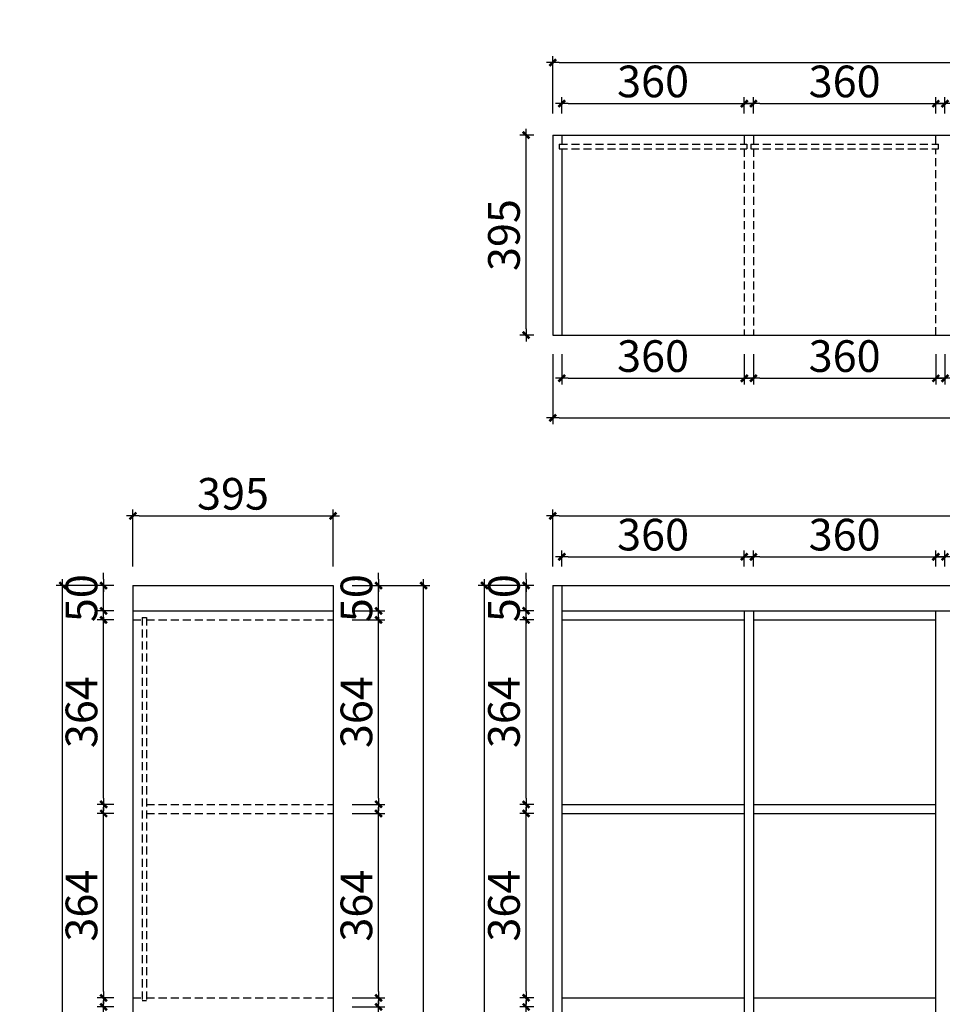
# Model space of a CAD drawing. Units: millimetres. Extents: x -254665 to -246661, y -440548 to -436608.
# Drawn here: x -254665 to -252845, y -438552 to -436608 of the extents above; entities that cross this region are included whole.
import ezdxf

# ---------------------------------------------------------------- set-up
doc = ezdxf.new("R2010")
doc.units = ezdxf.units.MM
doc.header["$LTSCALE"] = 1000
doc.linetypes.add('HIDDEN2', pattern=[4.7625, 3.175, -1.5875])
doc.layers.add('YQ_DIM', color=242, linetype='Continuous')
doc.styles.add('YQ_DIM', font='SUPEROS.SHX', dxfattribs={"width": 0.8, "bigfont": 'HZDX.SHX'})
doc.dimstyles.new('yq25', dxfattribs={"dimscale": 25, "dimtxt": 2.5, "dimasz": 0.5, "dimexe": 0.5, "dimexo": 1.5, "dimgap": 0.5, "dimtad": 1, "dimdec": 0, "dimdsep": 46, "dimtxsty": 'YQ_DIM', "dimblk": 'YQTICK', "dimcen": 0, "dimclrd": 256, "dimclre": 256, "dimclrt": 7, "dimadec": 1, "dimazin": 2, "dimtfac": 1, "dimtdec": 0, "dimtix": 1, "dimtmove": 2, "dimatfit": 2, "dimfxl": 1, "dimtolj": 1, "dimtzin": 0, "dimarcsym": 0})

# ---------------------------------------------------------------- blocks, each defined once
blk = doc.blocks.new('YQTICK')
blk.add_line((-1, 0), (1, 0))
at = {"const_width": 0.4}
blk.add_lwpolyline([(0.53, 0.53), (-0.53, -0.53)], dxfattribs=at)
blk = doc.blocks.new('*D7')
at = {"layer": 'Defpoints', "color": 0, "transparency": 16777216}
for p in [(-254499.6, -438557.2), (-254441.8, -438557.2), (-254441.8, -438921.2)]:
    blk.add_point(p, dxfattribs=at)
at = {"layer": 'YQ_DIM', "lineweight": -2, "transparency": 16777216}
for p, q in [((-254479.3, -438557.2), (-254512.1, -438557.2)), ((-254499.6, -438908.7), (-254499.6, -438569.7)), ((-254479.3, -438921.2), (-254512.1, -438921.2))]:
    blk.add_line(p, q, dxfattribs=at)
at = {"layer": 'YQ_DIM', "lineweight": -2, "transparency": 16777216, "xscale": 12.5, "yscale": 12.5, "zscale": 12.5}
for p, rotation in [((-254499.6, -438557.2), 90), ((-254499.6, -438921.2), 270)]:
    blk.add_blockref('YQTICK', p, dxfattribs=dict(at, rotation=rotation))
at = {"layer": 'YQ_DIM', "color": 7, "transparency": 16777216, "insert": (-254543.3, -438739.2), "char_height": 62.5, "attachment_point": 5, "rotation": 90, "style": 'YQ_DIM'}
blk.add_mtext('\\A1;364', dxfattribs=at)
blk = doc.blocks.new('*D8')
at = {"layer": 'Defpoints', "color": 0, "transparency": 16777216}
for p in [(-254499.6, -438175.2), (-254441.8, -438175.2), (-254441.8, -438539.2)]:
    blk.add_point(p, dxfattribs=at)
at = {"layer": 'YQ_DIM', "lineweight": -2, "transparency": 16777216}
for p, q in [((-254479.3, -438175.2), (-254512.1, -438175.2)), ((-254499.6, -438526.7), (-254499.6, -438187.7)), ((-254479.3, -438539.2), (-254512.1, -438539.2))]:
    blk.add_line(p, q, dxfattribs=at)
at = {"layer": 'YQ_DIM', "lineweight": -2, "transparency": 16777216, "xscale": 12.5, "yscale": 12.5, "zscale": 12.5}
for p, rotation in [((-254499.6, -438175.2), 90), ((-254499.6, -438539.2), 270)]:
    blk.add_blockref('YQTICK', p, dxfattribs=dict(at, rotation=rotation))
at = {"layer": 'YQ_DIM', "color": 7, "transparency": 16777216, "insert": (-254543.3, -438357.2), "char_height": 62.5, "attachment_point": 5, "rotation": 90, "style": 'YQ_DIM'}
blk.add_mtext('\\A1;364', dxfattribs=at)
blk = doc.blocks.new('*D9')
at = {"layer": 'Defpoints', "color": 0, "transparency": 16777216}
for p in [(-254499.6, -437793.2), (-254441.8, -437793.2), (-254441.8, -438157.2)]:
    blk.add_point(p, dxfattribs=at)
at = {"layer": 'YQ_DIM', "lineweight": -2, "transparency": 16777216}
for p, q in [((-254479.3, -437793.2), (-254512.1, -437793.2)), ((-254499.6, -438144.7), (-254499.6, -437805.7)), ((-254479.3, -438157.2), (-254512.1, -438157.2))]:
    blk.add_line(p, q, dxfattribs=at)
at = {"layer": 'YQ_DIM', "lineweight": -2, "transparency": 16777216, "xscale": 12.5, "yscale": 12.5, "zscale": 12.5}
for p, rotation in [((-254499.6, -437793.2), 90), ((-254499.6, -438157.2), 270)]:
    blk.add_blockref('YQTICK', p, dxfattribs=dict(at, rotation=rotation))
at = {"layer": 'YQ_DIM', "color": 7, "transparency": 16777216, "insert": (-254543.3, -437975.2), "char_height": 62.5, "attachment_point": 5, "rotation": 90, "style": 'YQ_DIM'}
blk.add_mtext('\\A1;364', dxfattribs=at)
blk = doc.blocks.new('*D10')
at = {"layer": 'Defpoints', "color": 0, "transparency": 16777216}
for p in [(-254499.6, -437725.2), (-254441.8, -437725.2), (-254441.8, -437775.2)]:
    blk.add_point(p, dxfattribs=at)
at = {"layer": 'YQ_DIM', "lineweight": -2, "transparency": 16777216}
for p, q in [((-254499.6, -437712.7), (-254499.6, -437700.2)), ((-254479.3, -437725.2), (-254512.1, -437725.2)), ((-254499.6, -437775.2), (-254499.6, -437725.2)), ((-254479.3, -437775.2), (-254512.1, -437775.2)), ((-254499.6, -437787.7), (-254499.6, -437800.2))]:
    blk.add_line(p, q, dxfattribs=at)
at = {"layer": 'YQ_DIM', "lineweight": -2, "transparency": 16777216, "xscale": 12.5, "yscale": 12.5, "zscale": 12.5}
for p, rotation in [((-254499.6, -437725.2), 270), ((-254499.6, -437775.2), 90)]:
    blk.add_blockref('YQTICK', p, dxfattribs=dict(at, rotation=rotation))
at = {"layer": 'YQ_DIM', "color": 7, "transparency": 16777216, "insert": (-254543.3, -437750.2), "char_height": 62.5, "attachment_point": 5, "rotation": 90, "style": 'YQ_DIM'}
blk.add_mtext('\\A1;50', dxfattribs=at)
blk = doc.blocks.new('*D11')
at = {"layer": 'Defpoints', "color": 0, "transparency": 16777216}
for p in [(-254580.4, -437725.2), (-254441.8, -437725.2), (-254441.8, -440145.2)]:
    blk.add_point(p, dxfattribs=at)
at = {"layer": 'YQ_DIM', "lineweight": -2, "transparency": 16777216}
for p, q in [((-254479.3, -437725.2), (-254592.9, -437725.2)), ((-254580.4, -440132.7), (-254580.4, -437737.7)), ((-254479.3, -440145.2), (-254592.9, -440145.2))]:
    blk.add_line(p, q, dxfattribs=at)
at = {"layer": 'YQ_DIM', "lineweight": -2, "transparency": 16777216, "xscale": 12.5, "yscale": 12.5, "zscale": 12.5}
for p, rotation in [((-254580.4, -437725.2), 90), ((-254580.4, -440145.2), 270)]:
    blk.add_blockref('YQTICK', p, dxfattribs=dict(at, rotation=rotation))
at = {"layer": 'YQ_DIM', "color": 7, "transparency": 16777216, "insert": (-254624.2, -438926.2), "char_height": 62.5, "attachment_point": 5, "rotation": 90, "style": 'YQ_DIM'}
blk.add_mtext('\\A1;2420', dxfattribs=at)
blk = doc.blocks.new('*D16')
at = {"layer": 'Defpoints', "color": 0, "transparency": 16777216}
for p in [(-254046.8, -438557.2), (-253957.1, -438557.2), (-254046.8, -438921.2)]:
    blk.add_point(p, dxfattribs=at)
at = {"layer": 'YQ_DIM', "lineweight": -2, "transparency": 16777216}
for p, q in [((-254009.3, -438557.2), (-253944.6, -438557.2)), ((-253957.1, -438908.7), (-253957.1, -438569.7)), ((-254009.3, -438921.2), (-253944.6, -438921.2))]:
    blk.add_line(p, q, dxfattribs=at)
at = {"layer": 'YQ_DIM', "lineweight": -2, "transparency": 16777216, "xscale": 12.5, "yscale": 12.5, "zscale": 12.5}
for p, rotation in [((-253957.1, -438557.2), 90), ((-253957.1, -438921.2), 270)]:
    blk.add_blockref('YQTICK', p, dxfattribs=dict(at, rotation=rotation))
at = {"layer": 'YQ_DIM', "color": 7, "transparency": 16777216, "insert": (-254000.8, -438739.2), "char_height": 62.5, "attachment_point": 5, "rotation": 90, "style": 'YQ_DIM'}
blk.add_mtext('\\A1;364', dxfattribs=at)
blk = doc.blocks.new('*D17')
at = {"layer": 'Defpoints', "color": 0, "transparency": 16777216}
for p in [(-254046.8, -438175.2), (-253957.1, -438175.2), (-254046.8, -438539.2)]:
    blk.add_point(p, dxfattribs=at)
at = {"layer": 'YQ_DIM', "lineweight": -2, "transparency": 16777216}
for p, q in [((-254009.3, -438175.2), (-253944.6, -438175.2)), ((-253957.1, -438526.7), (-253957.1, -438187.7)), ((-254009.3, -438539.2), (-253944.6, -438539.2))]:
    blk.add_line(p, q, dxfattribs=at)
at = {"layer": 'YQ_DIM', "lineweight": -2, "transparency": 16777216, "xscale": 12.5, "yscale": 12.5, "zscale": 12.5}
for p, rotation in [((-253957.1, -438175.2), 90), ((-253957.1, -438539.2), 270)]:
    blk.add_blockref('YQTICK', p, dxfattribs=dict(at, rotation=rotation))
at = {"layer": 'YQ_DIM', "color": 7, "transparency": 16777216, "insert": (-254000.8, -438357.2), "char_height": 62.5, "attachment_point": 5, "rotation": 90, "style": 'YQ_DIM'}
blk.add_mtext('\\A1;364', dxfattribs=at)
blk = doc.blocks.new('*D18')
at = {"layer": 'Defpoints', "color": 0, "transparency": 16777216}
for p in [(-254046.8, -437793.2), (-253957.1, -437793.2), (-254046.8, -438157.2)]:
    blk.add_point(p, dxfattribs=at)
at = {"layer": 'YQ_DIM', "lineweight": -2, "transparency": 16777216}
for p, q in [((-254009.3, -437793.2), (-253944.6, -437793.2)), ((-253957.1, -438144.7), (-253957.1, -437805.7)), ((-254009.3, -438157.2), (-253944.6, -438157.2))]:
    blk.add_line(p, q, dxfattribs=at)
at = {"layer": 'YQ_DIM', "lineweight": -2, "transparency": 16777216, "xscale": 12.5, "yscale": 12.5, "zscale": 12.5}
for p, rotation in [((-253957.1, -437793.2), 90), ((-253957.1, -438157.2), 270)]:
    blk.add_blockref('YQTICK', p, dxfattribs=dict(at, rotation=rotation))
at = {"layer": 'YQ_DIM', "color": 7, "transparency": 16777216, "insert": (-254000.8, -437975.2), "char_height": 62.5, "attachment_point": 5, "rotation": 90, "style": 'YQ_DIM'}
blk.add_mtext('\\A1;364', dxfattribs=at)
blk = doc.blocks.new('*D19')
at = {"layer": 'Defpoints', "color": 0, "transparency": 16777216}
for p in [(-254046.8, -437725.2), (-253957.1, -437725.2), (-254046.8, -437775.2)]:
    blk.add_point(p, dxfattribs=at)
at = {"layer": 'YQ_DIM', "lineweight": -2, "transparency": 16777216}
for p, q in [((-253957.1, -437712.7), (-253957.1, -437700.2)), ((-254009.3, -437725.2), (-253944.6, -437725.2)), ((-253957.1, -437775.2), (-253957.1, -437725.2)), ((-254009.3, -437775.2), (-253944.6, -437775.2)), ((-253957.1, -437787.7), (-253957.1, -437800.2))]:
    blk.add_line(p, q, dxfattribs=at)
at = {"layer": 'YQ_DIM', "lineweight": -2, "transparency": 16777216, "xscale": 12.5, "yscale": 12.5, "zscale": 12.5}
for p, rotation in [((-253957.1, -437725.2), 270), ((-253957.1, -437775.2), 90)]:
    blk.add_blockref('YQTICK', p, dxfattribs=dict(at, rotation=rotation))
at = {"layer": 'YQ_DIM', "color": 7, "transparency": 16777216, "insert": (-254000.8, -437750.2), "char_height": 62.5, "attachment_point": 5, "rotation": 90, "style": 'YQ_DIM'}
blk.add_mtext('\\A1;50', dxfattribs=at)
blk = doc.blocks.new('*D20')
at = {"layer": 'Defpoints', "color": 0, "transparency": 16777216}
for p in [(-254046.8, -437725.2), (-253868.3, -437725.2), (-254046.8, -440145.2)]:
    blk.add_point(p, dxfattribs=at)
at = {"layer": 'YQ_DIM', "lineweight": -2, "transparency": 16777216}
for p, q in [((-254009.3, -437725.2), (-253855.8, -437725.2)), ((-253868.3, -440132.7), (-253868.3, -437737.7)), ((-254009.3, -440145.2), (-253855.8, -440145.2))]:
    blk.add_line(p, q, dxfattribs=at)
at = {"layer": 'YQ_DIM', "lineweight": -2, "transparency": 16777216, "xscale": 12.5, "yscale": 12.5, "zscale": 12.5}
for p, rotation in [((-253868.3, -437725.2), 90), ((-253868.3, -440145.2), 270)]:
    blk.add_blockref('YQTICK', p, dxfattribs=dict(at, rotation=rotation))
at = {"layer": 'YQ_DIM', "color": 7, "transparency": 16777216, "insert": (-253912.1, -438926.2), "char_height": 62.5, "attachment_point": 5, "rotation": 90, "style": 'YQ_DIM'}
blk.add_mtext('\\A1;2420', dxfattribs=at)
blk = doc.blocks.new('*D22')
at = {"layer": 'Defpoints', "color": 0, "transparency": 16777216}
for p in [(-254046.8, -437587.9), (-254441.8, -437725.2), (-254046.8, -437725.2)]:
    blk.add_point(p, dxfattribs=at)
at = {"layer": 'YQ_DIM', "lineweight": -2, "transparency": 16777216}
for p, q in [((-254441.8, -437687.7), (-254441.8, -437575.4)), ((-254429.3, -437587.9), (-254059.3, -437587.9)), ((-254046.8, -437687.7), (-254046.8, -437575.4))]:
    blk.add_line(p, q, dxfattribs=at)
at = {"layer": 'YQ_DIM', "lineweight": -2, "transparency": 16777216, "xscale": 12.5, "yscale": 12.5, "zscale": 12.5, "rotation": 180}
blk.add_blockref('YQTICK', (-254441.8, -437587.9), dxfattribs=at)
at = {"layer": 'YQ_DIM', "lineweight": -2, "transparency": 16777216, "xscale": 12.5, "yscale": 12.5, "zscale": 12.5}
blk.add_blockref('YQTICK', (-254046.8, -437587.9), dxfattribs=at)
at = {"layer": 'YQ_DIM', "color": 7, "transparency": 16777216, "insert": (-254244.3, -437544.2), "char_height": 62.5, "attachment_point": 5, "style": 'YQ_DIM'}
blk.add_mtext('\\A1;395', dxfattribs=at)
blk = doc.blocks.new('*D27')
at = {"layer": 'Defpoints', "color": 0, "transparency": 16777216}
for p in [(-253666, -438557.2), (-253613.5, -438557.2), (-253613.5, -438921.2)]:
    blk.add_point(p, dxfattribs=at)
at = {"layer": 'YQ_DIM', "lineweight": -2, "transparency": 16777216}
for p, q in [((-253651, -438557.2), (-253678.5, -438557.2)), ((-253666, -438908.7), (-253666, -438569.7)), ((-253651, -438921.2), (-253678.5, -438921.2))]:
    blk.add_line(p, q, dxfattribs=at)
at = {"layer": 'YQ_DIM', "lineweight": -2, "transparency": 16777216, "xscale": 12.5, "yscale": 12.5, "zscale": 12.5}
for p, rotation in [((-253666, -438557.2), 90), ((-253666, -438921.2), 270)]:
    blk.add_blockref('YQTICK', p, dxfattribs=dict(at, rotation=rotation))
at = {"layer": 'YQ_DIM', "color": 7, "transparency": 16777216, "insert": (-253709.7, -438739.2), "char_height": 62.5, "attachment_point": 5, "rotation": 90, "style": 'YQ_DIM'}
blk.add_mtext('\\A1;364', dxfattribs=at)
blk = doc.blocks.new('*D28')
at = {"layer": 'Defpoints', "color": 0, "transparency": 16777216}
for p in [(-253666, -438175.2), (-253613.5, -438175.2), (-253613.5, -438539.2)]:
    blk.add_point(p, dxfattribs=at)
at = {"layer": 'YQ_DIM', "lineweight": -2, "transparency": 16777216}
for p, q in [((-253651, -438175.2), (-253678.5, -438175.2)), ((-253666, -438526.7), (-253666, -438187.7)), ((-253651, -438539.2), (-253678.5, -438539.2))]:
    blk.add_line(p, q, dxfattribs=at)
at = {"layer": 'YQ_DIM', "lineweight": -2, "transparency": 16777216, "xscale": 12.5, "yscale": 12.5, "zscale": 12.5}
for p, rotation in [((-253666, -438175.2), 90), ((-253666, -438539.2), 270)]:
    blk.add_blockref('YQTICK', p, dxfattribs=dict(at, rotation=rotation))
at = {"layer": 'YQ_DIM', "color": 7, "transparency": 16777216, "insert": (-253709.7, -438357.2), "char_height": 62.5, "attachment_point": 5, "rotation": 90, "style": 'YQ_DIM'}
blk.add_mtext('\\A1;364', dxfattribs=at)
blk = doc.blocks.new('*D29')
at = {"layer": 'Defpoints', "color": 0, "transparency": 16777216}
for p in [(-253666, -437793.2), (-253613.5, -437793.2), (-253613.5, -438157.2)]:
    blk.add_point(p, dxfattribs=at)
at = {"layer": 'YQ_DIM', "lineweight": -2, "transparency": 16777216}
for p, q in [((-253651, -437793.2), (-253678.5, -437793.2)), ((-253666, -438144.7), (-253666, -437805.7)), ((-253651, -438157.2), (-253678.5, -438157.2))]:
    blk.add_line(p, q, dxfattribs=at)
at = {"layer": 'YQ_DIM', "lineweight": -2, "transparency": 16777216, "xscale": 12.5, "yscale": 12.5, "zscale": 12.5}
for p, rotation in [((-253666, -437793.2), 90), ((-253666, -438157.2), 270)]:
    blk.add_blockref('YQTICK', p, dxfattribs=dict(at, rotation=rotation))
at = {"layer": 'YQ_DIM', "color": 7, "transparency": 16777216, "insert": (-253709.7, -437975.2), "char_height": 62.5, "attachment_point": 5, "rotation": 90, "style": 'YQ_DIM'}
blk.add_mtext('\\A1;364', dxfattribs=at)
blk = doc.blocks.new('*D30')
at = {"layer": 'Defpoints', "color": 0, "transparency": 16777216}
for p in [(-253666, -437725.2), (-253613.5, -437725.2), (-253613.5, -437775.2)]:
    blk.add_point(p, dxfattribs=at)
at = {"layer": 'YQ_DIM', "lineweight": -2, "transparency": 16777216}
for p, q in [((-253666, -437712.7), (-253666, -437700.2)), ((-253651, -437725.2), (-253678.5, -437725.2)), ((-253666, -437775.2), (-253666, -437725.2)), ((-253651, -437775.2), (-253678.5, -437775.2)), ((-253666, -437787.7), (-253666, -437800.2))]:
    blk.add_line(p, q, dxfattribs=at)
at = {"layer": 'YQ_DIM', "lineweight": -2, "transparency": 16777216, "xscale": 12.5, "yscale": 12.5, "zscale": 12.5}
for p, rotation in [((-253666, -437725.2), 270), ((-253666, -437775.2), 90)]:
    blk.add_blockref('YQTICK', p, dxfattribs=dict(at, rotation=rotation))
at = {"layer": 'YQ_DIM', "color": 7, "transparency": 16777216, "insert": (-253709.7, -437750.2), "char_height": 62.5, "attachment_point": 5, "rotation": 90, "style": 'YQ_DIM'}
blk.add_mtext('\\A1;50', dxfattribs=at)
blk = doc.blocks.new('*D31')
at = {"layer": 'Defpoints', "color": 0, "transparency": 16777216}
for p in [(-253748, -437725.2), (-253613.5, -437725.2), (-253613.5, -440145.2)]:
    blk.add_point(p, dxfattribs=at)
at = {"layer": 'YQ_DIM', "lineweight": -2, "transparency": 16777216}
for p, q in [((-253651, -437725.2), (-253760.5, -437725.2)), ((-253748, -440132.7), (-253748, -437737.7)), ((-253651, -440145.2), (-253760.5, -440145.2))]:
    blk.add_line(p, q, dxfattribs=at)
at = {"layer": 'YQ_DIM', "lineweight": -2, "transparency": 16777216, "xscale": 12.5, "yscale": 12.5, "zscale": 12.5}
for p, rotation in [((-253748, -437725.2), 90), ((-253748, -440145.2), 270)]:
    blk.add_blockref('YQTICK', p, dxfattribs=dict(at, rotation=rotation))
at = {"layer": 'YQ_DIM', "color": 7, "transparency": 16777216, "insert": (-253791.7, -438926.2), "char_height": 62.5, "attachment_point": 5, "rotation": 90, "style": 'YQ_DIM'}
blk.add_mtext('\\A1;2420', dxfattribs=at)
blk = doc.blocks.new('*D45')
at = {"layer": 'Defpoints', "color": 0, "transparency": 16777216}
for p in [(-253235.5, -437668.6), (-253595.5, -437725.2), (-253235.5, -437725.2)]:
    blk.add_point(p, dxfattribs=at)
at = {"layer": 'YQ_DIM', "lineweight": -2, "transparency": 16777216}
for p, q in [((-253595.5, -437687.7), (-253595.5, -437656.1)), ((-253235.5, -437687.7), (-253235.5, -437656.1)), ((-253583, -437668.6), (-253248, -437668.6))]:
    blk.add_line(p, q, dxfattribs=at)
at = {"layer": 'YQ_DIM', "lineweight": -2, "transparency": 16777216, "xscale": 12.5, "yscale": 12.5, "zscale": 12.5, "rotation": 180}
blk.add_blockref('YQTICK', (-253595.5, -437668.6), dxfattribs=at)
at = {"layer": 'YQ_DIM', "lineweight": -2, "transparency": 16777216, "xscale": 12.5, "yscale": 12.5, "zscale": 12.5}
blk.add_blockref('YQTICK', (-253235.5, -437668.6), dxfattribs=at)
at = {"layer": 'YQ_DIM', "color": 7, "transparency": 16777216, "insert": (-253415.5, -437624.8), "char_height": 62.5, "attachment_point": 5, "style": 'YQ_DIM'}
blk.add_mtext('\\A1;360', dxfattribs=at)
blk = doc.blocks.new('*D46')
at = {"layer": 'Defpoints', "color": 0, "transparency": 16777216}
for p in [(-252857.5, -437668.6), (-253217.5, -437725.2), (-252857.5, -437725.2)]:
    blk.add_point(p, dxfattribs=at)
at = {"layer": 'YQ_DIM', "lineweight": -2, "transparency": 16777216}
for p, q in [((-253217.5, -437687.7), (-253217.5, -437656.1)), ((-252857.5, -437687.7), (-252857.5, -437656.1)), ((-253205, -437668.6), (-252870, -437668.6))]:
    blk.add_line(p, q, dxfattribs=at)
at = {"layer": 'YQ_DIM', "lineweight": -2, "transparency": 16777216, "xscale": 12.5, "yscale": 12.5, "zscale": 12.5, "rotation": 180}
blk.add_blockref('YQTICK', (-253217.5, -437668.6), dxfattribs=at)
at = {"layer": 'YQ_DIM', "lineweight": -2, "transparency": 16777216, "xscale": 12.5, "yscale": 12.5, "zscale": 12.5}
blk.add_blockref('YQTICK', (-252857.5, -437668.6), dxfattribs=at)
at = {"layer": 'YQ_DIM', "color": 7, "transparency": 16777216, "insert": (-253037.5, -437624.8), "char_height": 62.5, "attachment_point": 5, "style": 'YQ_DIM'}
blk.add_mtext('\\A1;360', dxfattribs=at)
blk = doc.blocks.new('*D47')
at = {"layer": 'Defpoints', "color": 0, "transparency": 16777216}
for p in [(-252479.5, -437668.6), (-252839.5, -437725.2), (-252479.5, -437725.2)]:
    blk.add_point(p, dxfattribs=at)
at = {"layer": 'YQ_DIM', "lineweight": -2, "transparency": 16777216}
for p, q in [((-252839.5, -437687.7), (-252839.5, -437656.1)), ((-252479.5, -437687.7), (-252479.5, -437656.1)), ((-252827, -437668.6), (-252492, -437668.6))]:
    blk.add_line(p, q, dxfattribs=at)
at = {"layer": 'YQ_DIM', "lineweight": -2, "transparency": 16777216, "xscale": 12.5, "yscale": 12.5, "zscale": 12.5, "rotation": 180}
blk.add_blockref('YQTICK', (-252839.5, -437668.6), dxfattribs=at)
at = {"layer": 'YQ_DIM', "lineweight": -2, "transparency": 16777216, "xscale": 12.5, "yscale": 12.5, "zscale": 12.5}
blk.add_blockref('YQTICK', (-252479.5, -437668.6), dxfattribs=at)
at = {"layer": 'YQ_DIM', "color": 7, "transparency": 16777216, "insert": (-252659.5, -437624.8), "char_height": 62.5, "attachment_point": 5, "style": 'YQ_DIM'}
blk.add_mtext('\\A1;360', dxfattribs=at)
blk = doc.blocks.new('*D51')
at = {"layer": 'Defpoints', "color": 0, "transparency": 16777216}
for p in [(-251185.5, -437587.9), (-253613.5, -437725.2), (-251185.5, -437725.2)]:
    blk.add_point(p, dxfattribs=at)
at = {"layer": 'YQ_DIM', "lineweight": -2, "transparency": 16777216}
for p, q in [((-253613.5, -437687.7), (-253613.5, -437575.4)), ((-253601, -437587.9), (-251198, -437587.9)), ((-251185.5, -437687.7), (-251185.5, -437575.4))]:
    blk.add_line(p, q, dxfattribs=at)
at = {"layer": 'YQ_DIM', "lineweight": -2, "transparency": 16777216, "xscale": 12.5, "yscale": 12.5, "zscale": 12.5, "rotation": 180}
blk.add_blockref('YQTICK', (-253613.5, -437587.9), dxfattribs=at)
at = {"layer": 'YQ_DIM', "lineweight": -2, "transparency": 16777216, "xscale": 12.5, "yscale": 12.5, "zscale": 12.5}
blk.add_blockref('YQTICK', (-251185.5, -437587.9), dxfattribs=at)
at = {"layer": 'YQ_DIM', "color": 7, "transparency": 16777216, "insert": (-252399.5, -437544.2), "char_height": 62.5, "attachment_point": 5, "style": 'YQ_DIM'}
blk.add_mtext('\\A1;2428', dxfattribs=at)
blk = doc.blocks.new('*D83')
at = {"layer": 'Defpoints', "color": 0, "transparency": 16777216}
for p in [(-253595.5, -437230.9), (-253235.5, -437230.9), (-253235.5, -437316.1)]:
    blk.add_point(p, dxfattribs=at)
at = {"layer": 'YQ_DIM', "lineweight": -2, "transparency": 16777216}
for p, q in [((-253595.5, -437268.4), (-253595.5, -437328.6)), ((-253235.5, -437268.4), (-253235.5, -437328.6)), ((-253583, -437316.1), (-253248, -437316.1))]:
    blk.add_line(p, q, dxfattribs=at)
at = {"layer": 'YQ_DIM', "lineweight": -2, "transparency": 16777216, "xscale": 12.5, "yscale": 12.5, "zscale": 12.5, "rotation": 180}
blk.add_blockref('YQTICK', (-253595.5, -437316.1), dxfattribs=at)
at = {"layer": 'YQ_DIM', "lineweight": -2, "transparency": 16777216, "xscale": 12.5, "yscale": 12.5, "zscale": 12.5}
blk.add_blockref('YQTICK', (-253235.5, -437316.1), dxfattribs=at)
at = {"layer": 'YQ_DIM', "color": 7, "transparency": 16777216, "insert": (-253415.5, -437272.3), "char_height": 62.5, "attachment_point": 5, "style": 'YQ_DIM'}
blk.add_mtext('\\A1;360', dxfattribs=at)
blk = doc.blocks.new('*D84')
at = {"layer": 'Defpoints', "color": 0, "transparency": 16777216}
for p in [(-253217.5, -437230.9), (-252857.5, -437230.9), (-252857.5, -437316.1)]:
    blk.add_point(p, dxfattribs=at)
at = {"layer": 'YQ_DIM', "lineweight": -2, "transparency": 16777216}
for p, q in [((-253217.5, -437268.4), (-253217.5, -437328.6)), ((-252857.5, -437268.4), (-252857.5, -437328.6)), ((-253205, -437316.1), (-252870, -437316.1))]:
    blk.add_line(p, q, dxfattribs=at)
at = {"layer": 'YQ_DIM', "lineweight": -2, "transparency": 16777216, "xscale": 12.5, "yscale": 12.5, "zscale": 12.5, "rotation": 180}
blk.add_blockref('YQTICK', (-253217.5, -437316.1), dxfattribs=at)
at = {"layer": 'YQ_DIM', "lineweight": -2, "transparency": 16777216, "xscale": 12.5, "yscale": 12.5, "zscale": 12.5}
blk.add_blockref('YQTICK', (-252857.5, -437316.1), dxfattribs=at)
at = {"layer": 'YQ_DIM', "color": 7, "transparency": 16777216, "insert": (-253037.5, -437272.3), "char_height": 62.5, "attachment_point": 5, "style": 'YQ_DIM'}
blk.add_mtext('\\A1;360', dxfattribs=at)
blk = doc.blocks.new('*D85')
at = {"layer": 'Defpoints', "color": 0, "transparency": 16777216}
for p in [(-252839.5, -437230.9), (-252479.5, -437230.9), (-252479.5, -437316.1)]:
    blk.add_point(p, dxfattribs=at)
at = {"layer": 'YQ_DIM', "lineweight": -2, "transparency": 16777216}
for p, q in [((-252839.5, -437268.4), (-252839.5, -437328.6)), ((-252479.5, -437268.4), (-252479.5, -437328.6)), ((-252827, -437316.1), (-252492, -437316.1))]:
    blk.add_line(p, q, dxfattribs=at)
at = {"layer": 'YQ_DIM', "lineweight": -2, "transparency": 16777216, "xscale": 12.5, "yscale": 12.5, "zscale": 12.5, "rotation": 180}
blk.add_blockref('YQTICK', (-252839.5, -437316.1), dxfattribs=at)
at = {"layer": 'YQ_DIM', "lineweight": -2, "transparency": 16777216, "xscale": 12.5, "yscale": 12.5, "zscale": 12.5}
blk.add_blockref('YQTICK', (-252479.5, -437316.1), dxfattribs=at)
at = {"layer": 'YQ_DIM', "color": 7, "transparency": 16777216, "insert": (-252659.5, -437272.3), "char_height": 62.5, "attachment_point": 5, "style": 'YQ_DIM'}
blk.add_mtext('\\A1;360', dxfattribs=at)
blk = doc.blocks.new('*D89')
at = {"layer": 'Defpoints', "color": 0, "transparency": 16777216}
for p in [(-253613.5, -437230.9), (-251185.5, -437230.9), (-251185.5, -437394.3)]:
    blk.add_point(p, dxfattribs=at)
at = {"layer": 'YQ_DIM', "lineweight": -2, "transparency": 16777216}
for p, q in [((-253613.5, -437268.4), (-253613.5, -437406.8)), ((-251185.5, -437268.4), (-251185.5, -437406.8)), ((-253601, -437394.3), (-251198, -437394.3))]:
    blk.add_line(p, q, dxfattribs=at)
at = {"layer": 'YQ_DIM', "lineweight": -2, "transparency": 16777216, "xscale": 12.5, "yscale": 12.5, "zscale": 12.5, "rotation": 180}
blk.add_blockref('YQTICK', (-253613.5, -437394.3), dxfattribs=at)
at = {"layer": 'YQ_DIM', "lineweight": -2, "transparency": 16777216, "xscale": 12.5, "yscale": 12.5, "zscale": 12.5}
blk.add_blockref('YQTICK', (-251185.5, -437394.3), dxfattribs=at)
at = {"layer": 'YQ_DIM', "color": 7, "transparency": 16777216, "insert": (-252399.5, -437350.6), "char_height": 62.5, "attachment_point": 5, "style": 'YQ_DIM'}
blk.add_mtext('\\A1;2428', dxfattribs=at)
blk = doc.blocks.new('*D90')
at = {"layer": 'Defpoints', "color": 0, "transparency": 16777216}
for p in [(-253235.5, -436773.9), (-253595.5, -436830.9), (-253235.5, -436830.9)]:
    blk.add_point(p, dxfattribs=at)
at = {"layer": 'YQ_DIM', "lineweight": -2, "transparency": 16777216}
for p, q in [((-253595.5, -436793.4), (-253595.5, -436761.4)), ((-253235.5, -436793.4), (-253235.5, -436761.4)), ((-253583, -436773.9), (-253248, -436773.9))]:
    blk.add_line(p, q, dxfattribs=at)
at = {"layer": 'YQ_DIM', "lineweight": -2, "transparency": 16777216, "xscale": 12.5, "yscale": 12.5, "zscale": 12.5, "rotation": 180}
blk.add_blockref('YQTICK', (-253595.5, -436773.9), dxfattribs=at)
at = {"layer": 'YQ_DIM', "lineweight": -2, "transparency": 16777216, "xscale": 12.5, "yscale": 12.5, "zscale": 12.5}
blk.add_blockref('YQTICK', (-253235.5, -436773.9), dxfattribs=at)
at = {"layer": 'YQ_DIM', "color": 7, "transparency": 16777216, "insert": (-253415.5, -436730.1), "char_height": 62.5, "attachment_point": 5, "style": 'YQ_DIM'}
blk.add_mtext('\\A1;360', dxfattribs=at)
blk = doc.blocks.new('*D91')
at = {"layer": 'Defpoints', "color": 0, "transparency": 16777216}
for p in [(-252857.5, -436773.9), (-253217.5, -436830.9), (-252857.5, -436830.9)]:
    blk.add_point(p, dxfattribs=at)
at = {"layer": 'YQ_DIM', "lineweight": -2, "transparency": 16777216}
for p, q in [((-253217.5, -436793.4), (-253217.5, -436761.4)), ((-252857.5, -436793.4), (-252857.5, -436761.4)), ((-253205, -436773.9), (-252870, -436773.9))]:
    blk.add_line(p, q, dxfattribs=at)
at = {"layer": 'YQ_DIM', "lineweight": -2, "transparency": 16777216, "xscale": 12.5, "yscale": 12.5, "zscale": 12.5, "rotation": 180}
blk.add_blockref('YQTICK', (-253217.5, -436773.9), dxfattribs=at)
at = {"layer": 'YQ_DIM', "lineweight": -2, "transparency": 16777216, "xscale": 12.5, "yscale": 12.5, "zscale": 12.5}
blk.add_blockref('YQTICK', (-252857.5, -436773.9), dxfattribs=at)
at = {"layer": 'YQ_DIM', "color": 7, "transparency": 16777216, "insert": (-253037.5, -436730.1), "char_height": 62.5, "attachment_point": 5, "style": 'YQ_DIM'}
blk.add_mtext('\\A1;360', dxfattribs=at)
blk = doc.blocks.new('*D92')
at = {"layer": 'Defpoints', "color": 0, "transparency": 16777216}
for p in [(-252479.5, -436773.9), (-252839.5, -436830.9), (-252479.5, -436830.9)]:
    blk.add_point(p, dxfattribs=at)
at = {"layer": 'YQ_DIM', "lineweight": -2, "transparency": 16777216}
for p, q in [((-252839.5, -436793.4), (-252839.5, -436761.4)), ((-252479.5, -436793.4), (-252479.5, -436761.4)), ((-252827, -436773.9), (-252492, -436773.9))]:
    blk.add_line(p, q, dxfattribs=at)
at = {"layer": 'YQ_DIM', "lineweight": -2, "transparency": 16777216, "xscale": 12.5, "yscale": 12.5, "zscale": 12.5, "rotation": 180}
blk.add_blockref('YQTICK', (-252839.5, -436773.9), dxfattribs=at)
at = {"layer": 'YQ_DIM', "lineweight": -2, "transparency": 16777216, "xscale": 12.5, "yscale": 12.5, "zscale": 12.5}
blk.add_blockref('YQTICK', (-252479.5, -436773.9), dxfattribs=at)
at = {"layer": 'YQ_DIM', "color": 7, "transparency": 16777216, "insert": (-252659.5, -436730.1), "char_height": 62.5, "attachment_point": 5, "style": 'YQ_DIM'}
blk.add_mtext('\\A1;360', dxfattribs=at)
blk = doc.blocks.new('*D96')
at = {"layer": 'Defpoints', "color": 0, "transparency": 16777216}
for p in [(-251185.5, -436693), (-253613.5, -436830.9), (-251185.5, -436830.9)]:
    blk.add_point(p, dxfattribs=at)
at = {"layer": 'YQ_DIM', "lineweight": -2, "transparency": 16777216}
for p, q in [((-253613.5, -436793.4), (-253613.5, -436680.5)), ((-253601, -436693), (-251198, -436693)), ((-251185.5, -436793.4), (-251185.5, -436680.5))]:
    blk.add_line(p, q, dxfattribs=at)
at = {"layer": 'YQ_DIM', "lineweight": -2, "transparency": 16777216, "xscale": 12.5, "yscale": 12.5, "zscale": 12.5, "rotation": 180}
blk.add_blockref('YQTICK', (-253613.5, -436693), dxfattribs=at)
at = {"layer": 'YQ_DIM', "lineweight": -2, "transparency": 16777216, "xscale": 12.5, "yscale": 12.5, "zscale": 12.5}
blk.add_blockref('YQTICK', (-251185.5, -436693), dxfattribs=at)
at = {"layer": 'YQ_DIM', "color": 7, "transparency": 16777216, "insert": (-252399.5, -436649.2), "char_height": 62.5, "attachment_point": 5, "style": 'YQ_DIM'}
blk.add_mtext('\\A1;2428', dxfattribs=at)
blk = doc.blocks.new('*D97')
at = {"layer": 'Defpoints', "color": 0, "transparency": 16777216}
for p in [(-253666, -436835.9), (-253613.5, -436835.9), (-253613.5, -437230.9)]:
    blk.add_point(p, dxfattribs=at)
at = {"layer": 'YQ_DIM', "lineweight": -2, "transparency": 16777216}
for p, q in [((-253651, -436835.9), (-253678.5, -436835.9)), ((-253666, -437218.4), (-253666, -436848.4)), ((-253651, -437230.9), (-253678.5, -437230.9))]:
    blk.add_line(p, q, dxfattribs=at)
at = {"layer": 'YQ_DIM', "lineweight": -2, "transparency": 16777216, "xscale": 12.5, "yscale": 12.5, "zscale": 12.5}
for p, rotation in [((-253666, -436835.9), 90), ((-253666, -437230.9), 270)]:
    blk.add_blockref('YQTICK', p, dxfattribs=dict(at, rotation=rotation))
at = {"layer": 'YQ_DIM', "color": 7, "transparency": 16777216, "insert": (-253709.7, -437033.4), "char_height": 62.5, "attachment_point": 5, "rotation": 90, "style": 'YQ_DIM'}
blk.add_mtext('\\A1;395', dxfattribs=at)

msp = doc.modelspace()

# ---------------------------------------------------------------- linework, layer by layer
for p, q in [((-253613.5, -436835.9), (-251203.5, -436835.9)), ((-253613.5, -436835.9), (-253613.5, -437230.9)), ((-253595.5, -436835.9), (-253595.5, -436853.9)), ((-253235.5, -436835.9), (-253235.5, -436853.9)), ((-253217.5, -436835.9), (-253217.5, -436853.9)), ((-252857.5, -436853.9), (-252857.5, -436835.9)), ((-253600.5, -436853.9), (-253600.5, -436862.9)), ((-253595.5, -436862.9), (-253595.5, -437230.9)), ((-253230.5, -436853.9), (-253230.5, -436862.9)), ((-253222.5, -436853.9), (-253222.5, -436862.9)), ((-252852.5, -436862.9), (-252852.5, -436853.9)), ((-253613.5, -437230.9), (-251185.5, -437230.9)), ((-254441.8, -437725.2), (-254046.8, -437725.2)), ((-254441.8, -437725.2), (-254441.8, -440145.2)), ((-254046.8, -437725.2), (-254046.8, -440145.2)), ((-253613.5, -437725.2), (-251185.5, -437725.2)), ((-253613.5, -437725.2), (-253613.5, -440145.2)), ((-253595.5, -437725.2), (-253595.5, -440145.2)), ((-254441.8, -437775.2), (-254046.8, -437775.2)), ((-253595.5, -437775.2), (-251203.5, -437775.2)), ((-253235.5, -437775.2), (-253235.5, -440067.2)), ((-253217.5, -437775.2), (-253217.5, -440067.2)), ((-252857.5, -440067.2), (-252857.5, -437775.2)), ((-253595.5, -438157.2), (-253235.5, -438157.2)), ((-253217.5, -438157.2), (-252857.5, -438157.2)), ((-253595.5, -438539.2), (-253235.5, -438539.2)), ((-253217.5, -438539.2), (-252857.5, -438539.2))]:
    msp.add_line(p, q)
at = {"linetype": 'HIDDEN2', "ltscale": 0.005}
for p, q in [((-253600.5, -436853.9), (-253230.5, -436853.9)), ((-253600.5, -436862.9), (-253230.5, -436862.9)), ((-253235.5, -436862.9), (-253235.5, -437230.9)), ((-253222.5, -436853.9), (-252852.5, -436853.9)), ((-253222.5, -436862.9), (-252852.5, -436862.9)), ((-253217.5, -436862.9), (-253217.5, -437230.9)), ((-252857.5, -437230.9), (-252857.5, -436862.9)), ((-254441.8, -437793.2), (-254423.8, -437793.2)), ((-254423.8, -437788.2), (-254414.8, -437788.2)), ((-254423.8, -437788.2), (-254423.8, -438544.2)), ((-254414.8, -437788.2), (-254414.8, -438544.2)), ((-254414.8, -437793.2), (-254046.8, -437793.2)), ((-254414.8, -438157.2), (-254046.8, -438157.2)), ((-254414.8, -438175.2), (-254046.8, -438175.2)), ((-254441.8, -438539.2), (-254423.8, -438539.2)), ((-254414.8, -438539.2), (-254046.8, -438539.2)), ((-254423.8, -438544.2), (-254414.8, -438544.2))]:
    msp.add_line(p, q, dxfattribs=at)
at = {"color": 1}
for p, q in [((-253595.5, -437793.2), (-253235.5, -437793.2)), ((-253217.5, -437793.2), (-252857.5, -437793.2)), ((-253595.5, -438175.2), (-253235.5, -438175.2)), ((-253217.5, -438175.2), (-252857.5, -438175.2))]:
    msp.add_line(p, q, dxfattribs=at)

# ---------------------------------------------------------------- dimensions: what is measured, and where the dimension line sits
at = {"layer": 'YQ_DIM'}
for base, p1, p2, picture, middle in [((-251185.5, -436693), (-253613.5, -436830.9), (-251185.5, -436830.9), '*D96', (-252399.5, -436649.2)), ((-253235.5, -436773.9), (-253595.5, -436830.9), (-253235.5, -436830.9), '*D90', (-253415.5, -436730.1)), ((-252857.5, -436773.9), (-253217.5, -436830.9), (-252857.5, -436830.9), '*D91', (-253037.5, -436730.1)), ((-252479.5, -436773.9), (-252839.5, -436830.9), (-252479.5, -436830.9), '*D92', (-252659.5, -436730.1)), ((-251185.5, -437394.3), (-253613.5, -437230.9), (-251185.5, -437230.9), '*D89', (-252399.5, -437350.6)), ((-253235.5, -437316.1), (-253595.5, -437230.9), (-253235.5, -437230.9), '*D83', (-253415.5, -437272.3)), ((-252857.5, -437316.1), (-253217.5, -437230.9), (-252857.5, -437230.9), '*D84', (-253037.5, -437272.3)), ((-254046.8, -437587.9), (-254441.8, -437725.2), (-254046.8, -437725.2), '*D22', (-254244.3, -437544.2)), ((-251185.5, -437587.9), (-253613.5, -437725.2), (-251185.5, -437725.2), '*D51', (-252399.5, -437544.2)), ((-253235.5, -437668.6), (-253595.5, -437725.2), (-253235.5, -437725.2), '*D45', (-253415.5, -437624.8)), ((-252857.5, -437668.6), (-253217.5, -437725.2), (-252857.5, -437725.2), '*D46', (-253037.5, -437624.8)), ((-252479.5, -437668.6), (-252839.5, -437725.2), (-252479.5, -437725.2), '*D47', (-252659.5, -437624.8))]:
    dim = msp.add_linear_dim(base=base, p1=p1, p2=p2, dimstyle='yq25', dxfattribs=at)
    dim.commit()
    dim.dimension.update_dxf_attribs({"geometry": picture, "text_midpoint": middle})
for base, p1, p2, angle, picture, middle in [((-253666, -436835.9), (-253613.5, -437230.9), (-253613.5, -436835.9), 90, '*D97', (-253709.7, -437033.4)), ((-252479.5, -437316.1), (-252839.5, -437230.9), (-252479.5, -437230.9), 0, '*D85', (-252659.5, -437272.3)), ((-254499.6, -437725.2), (-254441.8, -437775.2), (-254441.8, -437725.2), 90, '*D10', (-254543.3, -437750.2)), ((-253957.1, -437725.2), (-254046.8, -437775.2), (-254046.8, -437725.2), 90, '*D19', (-254000.8, -437750.2)), ((-253666, -437725.2), (-253613.5, -437775.2), (-253613.5, -437725.2), 90, '*D30', (-253709.7, -437750.2)), ((-254499.6, -437793.2), (-254441.8, -438157.2), (-254441.8, -437793.2), 90, '*D9', (-254543.3, -437975.2)), ((-253957.1, -437793.2), (-254046.8, -438157.2), (-254046.8, -437793.2), 90, '*D18', (-254000.8, -437975.2)), ((-253666, -437793.2), (-253613.5, -438157.2), (-253613.5, -437793.2), 90, '*D29', (-253709.7, -437975.2)), ((-254499.6, -438175.2), (-254441.8, -438539.2), (-254441.8, -438175.2), 90, '*D8', (-254543.3, -438357.2)), ((-253957.1, -438175.2), (-254046.8, -438539.2), (-254046.8, -438175.2), 90, '*D17', (-254000.8, -438357.2)), ((-253666, -438175.2), (-253613.5, -438539.2), (-253613.5, -438175.2), 90, '*D28', (-253709.7, -438357.2)), ((-254499.6, -438557.2), (-254441.8, -438921.2), (-254441.8, -438557.2), 90, '*D7', (-254543.3, -438739.2)), ((-253957.1, -438557.2), (-254046.8, -438921.2), (-254046.8, -438557.2), 90, '*D16', (-254000.8, -438739.2)), ((-253666, -438557.2), (-253613.5, -438921.2), (-253613.5, -438557.2), 90, '*D27', (-253709.7, -438739.2))]:
    dim = msp.add_linear_dim(base=base, p1=p1, p2=p2, angle=angle, dimstyle='yq25', dxfattribs=at)
    dim.commit()
    dim.dimension.update_dxf_attribs({"geometry": picture, "text_midpoint": middle})
for base, p1, p2, picture, middle in [((-254580.4, -437725.2), (-254441.8, -440145.2), (-254441.8, -437725.2), '*D11', (-254624.2, -438926.2)), ((-253868.3, -437725.2), (-254046.8, -440145.2), (-254046.8, -437725.2), '*D20', (-253912.1, -438926.2)), ((-253748, -437725.2), (-253613.5, -440145.2), (-253613.5, -437725.2), '*D31', (-253791.7, -438926.2))]:
    dim = msp.add_linear_dim(base=base, p1=p1, p2=p2, angle=90, dimstyle='yq25', dxfattribs=at)
    dim.commit()
    dim.dimension.update_dxf_attribs({"geometry": picture, "text_midpoint": middle, "dimtype": 128})

doc.saveas('drawing.dxf')
